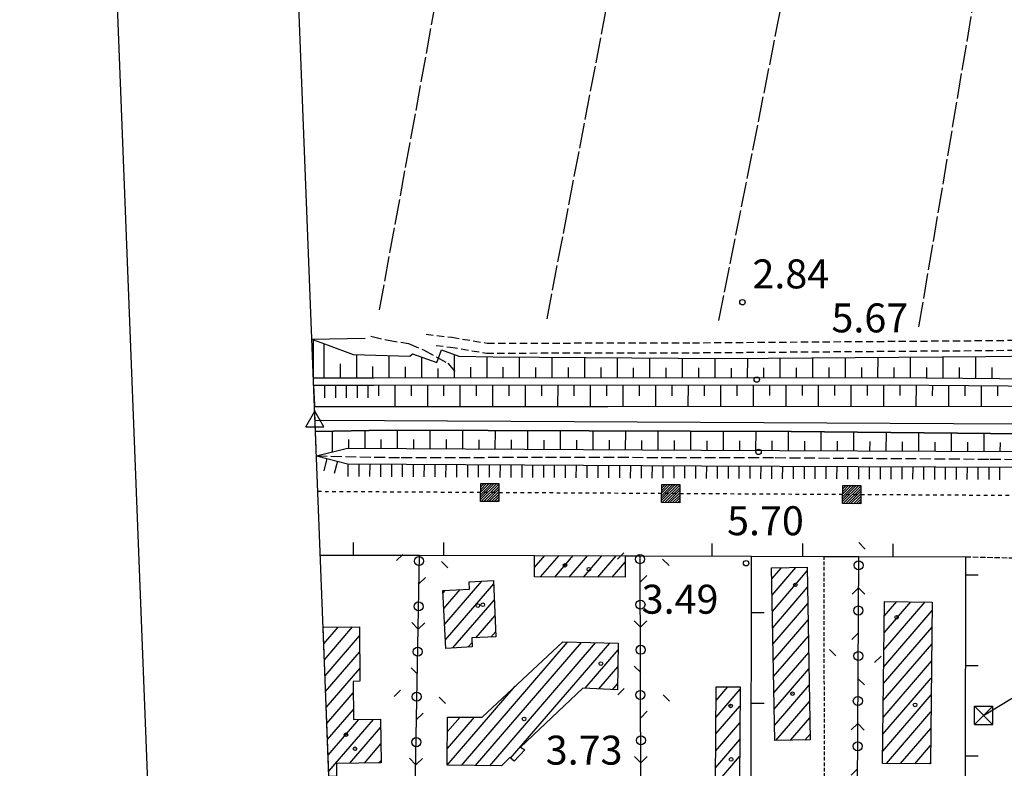
# Model space of a CAD drawing. Extents: x 1744237 to 1748551, y 5034734 to 5037867.
# Drawn here: x 1744268 to 1744540, y 5036755 to 5036962 of the extents above; entities that cross this region are included whole.
import ezdxf

# ---------------------------------------------------------------- set-up
doc = ezdxf.new("R2010")
doc.units = 0
for name, pattern in [('C', [10, 5, 5]), ('L17', [8, 7, -1]), ('L3', [1.5, 1, -0.5]), ('L4', [2, 1, -1]), ('L5', [2, 1.5, -0.5]), ('L7', [3, 2, -1]), ('L9', [4, 3, -1])]:
    doc.linetypes.add(name, pattern=pattern)
doc.layers.get('0').update_dxf_attribs({"linetype": 'C'})
for name, color, linetype in [('11A1', 1, 'C'), ('11D4', 1, 'C'), ('16A1', 1, 'C'), ('16B2', 6, 'C'), ('17A1', 1, 'C'), ('19A1', 1, 'C'), ('19C3', 2, 'C'), ('1A1', 4, 'C'), ('1AJ36', 1, 'C'), ('22A1', 1, 'C'), ('22H8', 1, 'C'), ('24E5', 2, 'C'), ('2J10', 2, 'L7'), ('2L12', 1, 'L3'), ('2Q17', 4, 'L9'), ('3A1', 1, 'C'), ('3B2', 1, 'C'), ('3C3', 1, 'C'), ('4A1', 3, 'C'), ('4AJ36', 1, 'C'), ('4E5', 2, 'L17'), ('5A1', 2, 'L5'), ('6A1', 1, 'C'), ('6B2', 1, 'C'), ('6H8', 2, 'C'), ('8B2', 2, 'C'), ('8C3', 1, 'C'), ('8E5', 2, 'L4'), ('A4A1', 1, 'C'), ('I15E5', 7, 'CONTINUOUS'), ('I1A1', 7, 'CONTINUOUS'), ('I4AJ36', 7, 'CONTINUOUS'), ('N4A1', 2, 'C')]:
    doc.layers.add(name, color=color, linetype=linetype)

# ---------------------------------------------------------------- blocks, each defined once
blk = doc.blocks.new('1AJ36')
at = {"layer": '1AJ36'}
for radius in [0.5, 0.01]:
    blk.add_circle((0, 0), radius, dxfattribs=at)
blk = doc.blocks.new('11D4')
at = {"layer": '11D4'}
for radius in [0.5, 0.01]:
    blk.add_circle((0, 0), radius, dxfattribs=at)
blk = doc.blocks.new('11A1')
at = {"layer": '11A1'}
blk.add_circle((0, 0), 0.75, dxfattribs=at)
blk = doc.blocks.new('8B2')
at = {"layer": '8B2'}
for points in [[(-2.48309, -2.49104), (2.51475, -2.49104), (2.51475, 2.55434), (-2.48309, -2.52218), (-2.48309, 2.5232), (2.48208, 2.5232)], [(-2.48309, 2.5232), (2.48208, -2.52218)]]:
    blk.add_lwpolyline(points, dxfattribs=at)
blk = doc.blocks.new('N4A1')
at = {"layer": 'N4A1'}
for p, q in [((2.4755, -1.75357), (-0.02926, 2.58115)), ((-2.5275, -1.75518), (2.4725, -1.75518))]:
    blk.add_line(p, q, dxfattribs=at)
at = {"layer": 'N4A1', "flags": 128}
blk.add_lwpolyline([(-2.52926, -1.74898), (-0.02926, 2.58115)], dxfattribs=at)
blk = doc.blocks.new('22H8')
at = {"layer": '22H8'}
blk.add_line((0, 0), (0, 3.5), dxfattribs=at)
blk = doc.blocks.new('19A1')
at = {"layer": '19A1'}
blk.add_line((0, 0), (0, 3.50512), dxfattribs=at)
blk = doc.blocks.new('19C3')
at = {"layer": '19C3'}
for points in [[(-6.32083, -0.02486), (-4.55306, 1.74291)], [(6.17917, -0.02486), (7.94694, -1.79262)]]:
    blk.add_lwpolyline(points, dxfattribs=at)
blk.add_circle((-0.07083, -0.02486), 1.25, dxfattribs=at)
blk = doc.blocks.new('*X113')
at = {"color": 0}
for p, q in [((1649.89426, 991.57785), (1654.34992, 996.03351)), ((1649.89426, 992.28495), (1653.64281, 996.03351)), ((1649.89426, 992.99206), (1652.93571, 996.03351)), ((1649.89426, 993.69917), (1652.2286, 996.03351)), ((1649.89426, 994.40627), (1651.5215, 996.03351)), ((1649.89426, 995.11338), (1650.81439, 996.03351)), ((1649.89426, 995.82049), (1650.10728, 996.03351)), ((1650.05703, 991.03351), (1654.89426, 995.87074)), ((1650.76414, 991.03351), (1654.89426, 995.16363)), ((1651.47124, 991.03351), (1654.89426, 994.45653)), ((1652.17835, 991.03351), (1654.89426, 993.74942)), ((1652.88546, 991.03351), (1654.89426, 993.04231)), ((1653.59256, 991.03351), (1654.89426, 992.33521)), ((1654.29967, 991.03351), (1654.89426, 991.6281))]:
    blk.add_line(p, q, dxfattribs=at)
blk = doc.blocks.new('24E5')
at = {"layer": '24E5'}
blk.add_lwpolyline([(-2.5038, -2.57363), (-2.5038, 2.42637), (2.4962, 2.42637), (2.4962, -2.57363)], close=True, dxfattribs=at)
blk.add_blockref('*X113', (-1652.39806, -993.60714), dxfattribs=at)

msp = doc.modelspace()

# ---------------------------------------------------------------- linework, layer by layer
at = {"layer": '16A1'}
msp.add_lwpolyline([(1744428.7335, 5034832.8163), (1744320.27888, 5037610.77523), (1747578.28182, 5037738.12967), (1747688.73563, 5034960.21546), (1744428.7335, 5034832.8163)], close=True, dxfattribs=at)
at = {"layer": '16B2'}
msp.add_lwpolyline([(1744380.71518, 5034780.89525), (1744268.36026, 5037658.79215), (1747626.30027, 5037790.05427), (1747740.65568, 5034912.19509), (1744380.71518, 5034780.89525)], close=True, dxfattribs=at)
at = {"layer": '17A1'}
for p, q in [((1744410.5826, 5036810.38067, -3333), (1744413.41633, 5036813.67253, -3333)), ((1744412.2619, 5036807.73323, -3333), (1744417.35541, 5036813.65021, -3333)), ((1744416.2195, 5036807.73135, -3333), (1744421.29556, 5036813.62697, -3333)), ((1744420.17619, 5036807.72841, -3333), (1744425.23464, 5036813.60465, -3333)), ((1744424.1338, 5036807.72653, -3333), (1744429.17472, 5036813.58241, -3333)), ((1744428.09041, 5036807.72458, -3333), (1744433.11379, 5036813.56009, -3333)), ((1744432.04702, 5036807.72262, -3333), (1744435.59871, 5036811.84744, -3333)), ((1744476.1431, 5036807.22252, -3333), (1744478.78952, 5036810.29678, -3333)), ((1744476.22513, 5036802.71959, -3333), (1744482.81356, 5036810.37208, -3333)), ((1744476.30824, 5036798.21573, -3333), (1744485.93325, 5036809.3979, -3333)), ((1744385.76767, 5036794.69171, -3333), (1744396.02113, 5036806.60284, -3333)), ((1744385.98996, 5036790.35171, -3333), (1744399.32075, 5036805.83769, -3333)), ((1744476.39027, 5036793.7128, -3333), (1744486.01259, 5036804.89076, -3333)), ((1744385.32302, 5036803.3727, -3333), (1744385.88674, 5036804.02864, -3333)), ((1744385.54531, 5036799.0327, -3333), (1744390.03535, 5036804.24865, -3333)), ((1744388.02819, 5036788.12125, -3333), (1744399.50713, 5036801.45489, -3333)), ((1744476.4723, 5036789.20987, -3333), (1744486.09185, 5036800.38461, -3333)), ((1744507.11514, 5036787.6003, -3333), (1744518.50267, 5036800.82884, -3333)), ((1744507.17145, 5036792.26502, -3333), (1744514.58381, 5036800.87574, -3333)), ((1744507.22783, 5036796.92874, -3333), (1744510.66595, 5036800.92271, -3333)), ((1744394.41721, 5036790.94387, -3333), (1744399.69443, 5036797.07316, -3333)), ((1744507.05884, 5036782.93558, -3333), (1744520.42465, 5036798.46331, -3333)), ((1744352.19319, 5036793.662, -3333), (1744352.3639, 5036793.86031, -3333)), ((1744352.36473, 5036789.26305, -3333), (1744356.35657, 5036793.89916, -3333)), ((1744352.53726, 5036784.86417, -3333), (1744360.34916, 5036793.93901, -3333)), ((1744476.5544, 5036784.70594, -3333), (1744486.17211, 5036795.87853, -3333)), ((1744507.00253, 5036778.27086, -3333), (1744520.37203, 5036793.80287, -3333)), ((1744352.70887, 5036780.46423, -3333), (1744362.22784, 5036791.52211, -3333)), ((1744398.52892, 5036791.121, -3333), (1744399.88073, 5036792.69136, -3333)), ((1744476.63743, 5036780.20308, -3333), (1744486.25145, 5036791.37138, -3333)), ((1744390.38183, 5036755.67175, -3333), (1744419.72861, 5036789.76297, -3333)), ((1744392.17596, 5036788.33919, -3333), (1744393.32377, 5036789.67365, -3333)), ((1744394.31268, 5036755.63878, -3333), (1744423.60317, 5036789.66462, -3333)), ((1744398.24353, 5036755.60582, -3333), (1744427.47766, 5036789.56727, -3333)), ((1744403.97918, 5036757.67052, -3333), (1744431.35222, 5036789.46892, -3333)), ((1744506.94615, 5036773.60714, -3333), (1744520.31849, 5036789.14137, -3333)), ((1744352.88141, 5036776.06535, -3333), (1744362.28034, 5036786.98488, -3333)), ((1744424.60329, 5036777.02959, -3333), (1744433.71157, 5036787.61148, -3333)), ((1744476.71946, 5036775.70014, -3333), (1744486.33071, 5036786.86523, -3333)), ((1744428.39842, 5036776.84005, -3333), (1744433.62389, 5036782.91032, -3333)), ((1744506.88885, 5036768.94234, -3333), (1744520.26588, 5036784.48094, -3333)), ((1744353.05294, 5036771.6664, -3333), (1744362.33384, 5036782.44773, -3333)), ((1744476.80157, 5036771.19621, -3333), (1744486.41005, 5036782.35809, -3333)), ((1744386.48982, 5036755.74874, -3333), (1744405.27216, 5036777.56759, -3333)), ((1744432.19363, 5036776.64952, -3333), (1744433.53622, 5036778.20916, -3333)), ((1744460.78001, 5036773.63853, -3333), (1744463.99767, 5036777.37531, -3333)), ((1744476.88459, 5036766.69335, -3333), (1744486.49031, 5036777.85201, -3333)), ((1744506.83254, 5036764.27763, -3333), (1744520.21227, 5036779.82043, -3333)), ((1744353.22547, 5036767.26752, -3333), (1744360.49573, 5036775.71314, -3333)), ((1744460.74861, 5036769.00276, -3333), (1744467.3868, 5036776.71413, -3333)), ((1744506.77616, 5036759.6139, -3333), (1744520.15965, 5036775.16, -3333)), ((1744460.71722, 5036764.36698, -3333), (1744467.35541, 5036772.07835, -3333)), ((1744477.27397, 5036762.54637, -3333), (1744486.56965, 5036773.34487, -3333)), ((1744353.39701, 5036762.86857, -3333), (1744360.539, 5036771.1652, -3333)), ((1744386.51291, 5036760.37486, -3333), (1744393.97232, 5036769.04023, -3333)), ((1744386.53699, 5036765.00106, -3333), (1744390.0138, 5036769.04104, -3333)), ((1744507.81607, 5036756.22262, -3333), (1744520.10604, 5036770.49949, -3333)), ((1744353.56954, 5036758.46969, -3333), (1744362.07903, 5036768.3549, -3333)), ((1744353.74115, 5036754.06974, -3333), (1744366.07355, 5036768.3959, -3333)), ((1744460.68575, 5036759.7322, -3333), (1744467.32401, 5036767.44258, -3333)), ((1744481.29333, 5036762.61731, -3333), (1744486.64891, 5036768.83872, -3333)), ((1744359.59214, 5036756.26843, -3333), (1744368.07856, 5036766.12684, -3333)), ((1744485.31369, 5036762.68832, -3333), (1744486.72817, 5036764.33257, -3333)), ((1744511.73492, 5036756.17572, -3333), (1744520.05342, 5036765.83906, -3333)), ((1744363.59311, 5036756.31693, -3333), (1744368.13483, 5036761.5929, -3333)), ((1744460.65436, 5036755.09643, -3333), (1744467.29155, 5036762.80772, -3333)), ((1744515.6547, 5036756.12989, -3333), (1744519.99988, 5036761.17755, -3333)), ((1744461.31594, 5036751.26566, -3333), (1744467.26115, 5036758.17202, -3333)), ((1744367.59401, 5036756.36643, -3333), (1744368.1901, 5036757.05889, -3333)), ((1744519.57356, 5036756.08299, -3333), (1744519.94727, 5036756.51712, -3333))]:
    msp.add_line(p, q, dxfattribs=at)
at = {"layer": '1A1'}
for points in [[(1744410.57896, 5036813.68799, 6.841), (1744435.59902, 5036813.54638, 6.841), (1744435.59647, 5036807.72031, 6.841), (1744410.58497, 5036807.73418, 6.841), (1744410.57896, 5036813.68799, 6.841)], [(1744485.91527, 5036810.42955, 12.085), (1744486.75695, 5036762.71402, 12.085), (1744476.96046, 5036762.54098, 12.085), (1744476.08739, 5036810.24713, 12.085), (1744485.91527, 5036810.42955, 12.085)], [(1744399.2819, 5036806.75946, 15.581), (1744399.94549, 5036791.18181, 15.581), (1744393.2676, 5036790.89399, 15.581), (1744393.38366, 5036788.40343, 15.581), (1744386.10919, 5036788.01985, 15.581), (1744385.29036, 5036803.99708, 15.581), (1744392.65759, 5036804.3876, 15.581), (1744392.56743, 5036806.43782, 15.581), (1744399.2819, 5036806.75946, 15.581)], [(1744520.45209, 5036800.80514, 15.353), (1744519.94189, 5036756.07945, 15.353), (1744506.736, 5036756.23511, 15.353), (1744507.27704, 5036800.96411, 15.353), (1744520.45209, 5036800.80514, 15.353)], [(1744386.48911, 5036755.70456, 14.061), (1744386.55676, 5036769.04124, 14.061), (1744396.08441, 5036769.04073, 14.061), (1744418.44548, 5036789.79538, 14.061), (1744433.74568, 5036789.40823, 14.061), (1744433.50638, 5036776.58322, 14.061), (1744423.97407, 5036777.06176, 14.061), (1744406.70187, 5036760.7575, 14.061), (1744407.91984, 5036759.98709, 14.061), (1744404.95749, 5036756.84608, 14.061), (1744403.78653, 5036757.83262, 14.061), (1744401.42475, 5036755.57897, 14.061), (1744386.48911, 5036755.70456, 14.061)], [(1744467.3903, 5036777.35124, 7.981), (1744467.21327, 5036751.22231, 7.981), (1744460.62852, 5036751.27142, 7.981), (1744460.80563, 5036777.39934, 7.981), (1744467.3903, 5036777.35124, 7.981)]]:
    msp.add_polyline3d(points, close=True, dxfattribs=at)
msp.add_polyline3d([(1744352.18555, 5036793.858, 15.54), (1744362.19918, 5036793.95703, 15.54), (1744362.37554, 5036778.92663, 15.54), (1744360.46491, 5036778.90108, 15.54), (1744360.56583, 5036768.33901, 15.54), (1744368.05067, 5036768.4174, 15.54), (1744368.19923, 5036756.37358, 15.54), (1744355.86171, 5036756.22312, 15.54), (1744355.88254, 5036752.59215, 15.54), (1744353.7936, 5036752.57733, 15.54), (1744353.79958, 5036752.57778, 15.54)], dxfattribs=at)
at = {"layer": '22A1'}
for p, q in [((1744352.46023, 5036862.732, 4.826), (1744352.45073, 5036872.17866, 3.117)), ((1744361.46146, 5036862.74328, 4.816), (1744361.4587, 5036869.21683, 3.155)), ((1744370.46292, 5036862.75157, 4.82), (1744370.46164, 5036868.91032, 3.504)), ((1744379.46368, 5036862.7558, 4.841), (1744379.4648, 5036868.45339, 4.013)), ((1744388.46445, 5036862.76003, 4.862), (1744388.46696, 5036869.18984, 3.464)), ((1744397.46613, 5036862.76533, 4.883), (1744397.46763, 5036868.60536, 3.345)), ((1744406.4669, 5036862.76955, 4.903), (1744406.47044, 5036868.5285, 3.339)), ((1744415.46766, 5036862.77378, 4.924), (1744415.47329, 5036868.46469, 3.332)), ((1744424.46835, 5036862.779, 4.945), (1744424.47621, 5036868.39988, 3.326)), ((1744433.47012, 5036862.7833, 4.966), (1744433.47706, 5036868.33591, 3.319)), ((1744442.47081, 5036862.78853, 4.987), (1744442.47999, 5036868.2711, 3.312)), ((1744451.47158, 5036862.79275, 5.008), (1744451.48284, 5036868.20728, 3.305)), ((1744460.47335, 5036862.79705, 5.029), (1744460.48576, 5036868.14247, 3.298)), ((1744469.47404, 5036862.80228, 5.049), (1744469.48651, 5036868.17378, 3.26)), ((1744478.47482, 5036862.8065, 5.07), (1744478.49049, 5036868.24243, 3.209)), ((1744487.47659, 5036862.81081, 5.091), (1744487.49347, 5036868.31101, 3.158)), ((1744496.47729, 5036862.81603, 5.112), (1744496.49553, 5036868.37851, 3.107)), ((1744505.47906, 5036862.82033, 5.133), (1744505.49951, 5036868.44716, 3.057)), ((1744514.4798, 5036862.7714, 5.131), (1744514.50349, 5036868.51582, 3.006)), ((1744523.48063, 5036862.69439, 5.118), (1744523.50747, 5036868.58447, 2.955)), ((1744532.48147, 5036862.61739, 5.105), (1744532.50846, 5036868.6529, 2.905)), ((1744356.96085, 5036862.73764, 4.821), (1744356.95844, 5036866.63174, 3.969)), ((1744365.96208, 5036862.74892, 4.81), (1744365.96065, 5036865.90596, 4.07)), ((1744374.96284, 5036862.75315, 4.83), (1744374.963, 5036865.75486, 4.254)), ((1744383.96453, 5036862.75845, 4.851), (1744383.96489, 5036865.355, 4.529)), ((1744392.96529, 5036862.76268, 4.872), (1744392.96603, 5036865.71629, 4.109)), ((1744401.96605, 5036862.7669, 4.893), (1744401.96798, 5036865.66444, 4.118)), ((1744410.96674, 5036862.77213, 4.914), (1744410.97036, 5036865.63369, 4.125)), ((1744419.96851, 5036862.77643, 4.935), (1744419.97059, 5036865.60478, 4.132)), ((1744428.96927, 5036862.78065, 4.956), (1744428.9729, 5036865.57502, 4.139)), ((1744437.96997, 5036862.78588, 4.976), (1744437.97528, 5036865.54427, 4.146)), ((1744446.97173, 5036862.79018, 4.997), (1744446.97552, 5036865.51536, 4.153)), ((1744455.97243, 5036862.7954, 5.018), (1744455.9779, 5036865.4846, 4.16)), ((1744464.9732, 5036862.79963, 5.039), (1744464.98009, 5036865.46988, 4.162)), ((1744473.97497, 5036862.80393, 5.06), (1744473.98246, 5036865.50632, 4.147)), ((1744482.97566, 5036862.80915, 5.081), (1744482.98384, 5036865.54269, 4.132)), ((1744491.97743, 5036862.81345, 5.102), (1744491.98622, 5036865.57913, 4.117)), ((1744500.97821, 5036862.81768, 5.122), (1744500.98859, 5036865.61556, 4.102)), ((1744509.97988, 5036862.80994, 5.138), (1744509.99142, 5036865.64602, 4.085)), ((1744518.98071, 5036862.73293, 5.125), (1744518.99187, 5036865.6412, 4.053)), ((1744527.98155, 5036862.65593, 5.111), (1744527.99424, 5036865.63752, 4.021)), ((1744536.98238, 5036862.57892, 5.098), (1744536.99738, 5036865.63691, 3.994)), ((1744349.57332, 5036860.72791, 4.83), (1744349.57332, 5036860.72791, 4.83)), ((1744367.57652, 5036857.80399, 4.189), (1744367.57541, 5036860.75546, 4.813)), ((1744372.07776, 5036854.85111, 3.574), (1744372.07633, 5036860.75711, 4.824)), ((1744376.57658, 5036857.80415, 4.208), (1744376.57717, 5036860.75976, 4.834)), ((1744381.07628, 5036854.84514, 3.592), (1744381.07709, 5036860.76134, 4.845)), ((1744385.57771, 5036857.80339, 4.228), (1744385.57793, 5036860.76399, 4.855)), ((1744390.07579, 5036854.83924, 3.609), (1744390.07785, 5036860.76557, 4.865)), ((1744394.57785, 5036857.80256, 4.247), (1744394.5787, 5036860.76821, 4.876)), ((1744399.0763, 5036854.83342, 3.627), (1744399.07954, 5036860.77086, 4.886)), ((1744403.57699, 5036857.80165, 4.266), (1744403.57946, 5036860.77244, 4.897)), ((1744408.07575, 5036854.82852, 3.645), (1744408.0803, 5036860.77509, 4.907)), ((1744412.57813, 5036857.80089, 4.286), (1744412.58122, 5036860.77674, 4.918)), ((1744417.07626, 5036854.8227, 3.663), (1744417.08107, 5036860.77932, 4.928)), ((1744421.57827, 5036857.80005, 4.305), (1744421.58199, 5036860.78097, 4.938)), ((1744426.07478, 5036854.81673, 3.681), (1744426.08283, 5036860.78362, 4.949)), ((1744430.57941, 5036857.79929, 4.324), (1744430.58276, 5036860.78519, 4.959)), ((1744435.07278, 5036854.81774, 3.691), (1744435.0836, 5036860.78784, 4.97)), ((1744439.57896, 5036857.80644, 4.336), (1744439.58345, 5036860.79042, 4.98)), ((1744444.07417, 5036854.82702, 3.693), (1744444.08437, 5036860.79207, 4.991)), ((1744448.57951, 5036857.81365, 4.347), (1744448.58522, 5036860.79472, 5.001)), ((1744453.0725, 5036854.83708, 3.694), (1744453.08514, 5036860.7963, 5.011)), ((1744457.58013, 5036857.81987, 4.359), (1744457.58598, 5036860.79894, 5.022)), ((1744462.07397, 5036854.84537, 3.696), (1744462.08691, 5036860.8006, 5.032)), ((1744466.58067, 5036857.82709, 4.37), (1744466.58676, 5036860.80317, 5.043)), ((1744471.0723, 5036854.85543, 3.698), (1744471.08768, 5036860.80482, 5.053)), ((1744475.5803, 5036857.83324, 4.381), (1744475.58852, 5036860.80747, 5.064)), ((1744480.07269, 5036854.86464, 3.7), (1744480.08837, 5036860.81005, 5.074)), ((1744484.57985, 5036857.84038, 4.393), (1744484.5893, 5036860.8117, 5.084)), ((1744489.0711, 5036854.87371, 3.702), (1744489.09014, 5036860.81435, 5.095)), ((1744493.5814, 5036857.84767, 4.404), (1744493.59107, 5036860.816, 5.105)), ((1744498.0725, 5036854.88299, 3.703), (1744498.09092, 5036860.81857, 5.116)), ((1744502.58102, 5036857.85382, 4.415), (1744502.59184, 5036860.82022, 5.126)), ((1744507.06991, 5036854.89198, 3.705), (1744507.09269, 5036860.82287, 5.137)), ((1744511.58162, 5036857.847, 4.421), (1744511.59264, 5036860.79737, 5.136)), ((1744516.06832, 5036854.90104, 3.707), (1744516.09355, 5036860.75891, 5.129)), ((1744520.58124, 5036857.81303, 4.415), (1744520.59347, 5036860.72037, 5.122)), ((1744525.06872, 5036854.91026, 3.709), (1744525.09431, 5036860.6829, 5.116)), ((1744529.58179, 5036857.78013, 4.409), (1744529.59423, 5036860.64436, 5.109)), ((1744534.06705, 5036854.92032, 3.71), (1744534.09515, 5036860.60589, 5.102)), ((1744538.58141, 5036857.74616, 4.404), (1744538.59507, 5036860.56735, 5.096)), ((1744354.77951, 5036842.27469, 6.48), (1744354.74245, 5036848.05367, 3.855)), ((1744363.75943, 5036843.26823, 6.487), (1744363.76782, 5036848.19814, 3.864)), ((1744372.76023, 5036843.2183, 6.501), (1744372.7772, 5036848.28825, 3.873)), ((1744381.76196, 5036843.16944, 6.515), (1744381.78327, 5036848.26179, 3.883)), ((1744390.76268, 5036843.12051, 6.529), (1744390.78427, 5036848.23594, 3.892)), ((1744399.76341, 5036843.07158, 6.543), (1744399.78735, 5036848.20925, 3.902)), ((1744408.76421, 5036843.02165, 6.556), (1744408.78943, 5036848.18248, 3.912)), ((1744417.76494, 5036842.97272, 6.57), (1744417.79044, 5036848.15664, 3.921)), ((1744426.76567, 5036842.92378, 6.584), (1744426.79252, 5036848.12987, 3.931)), ((1744435.7664, 5036842.87485, 6.598), (1744435.79353, 5036848.10403, 3.941)), ((1744444.76821, 5036842.825, 6.612), (1744444.79561, 5036848.07726, 3.951)), ((1744453.76894, 5036842.77606, 6.625), (1744453.79662, 5036848.05142, 3.96)), ((1744462.76915, 5036842.73411, 6.618), (1744462.79771, 5036848.02458, 3.97)), ((1744471.77006, 5036842.69623, 6.6), (1744471.79972, 5036847.99881, 3.98)), ((1744480.77105, 5036842.65734, 6.582), (1744480.80081, 5036847.97196, 3.989)), ((1744489.77196, 5036842.61945, 6.564), (1744489.80331, 5036847.88606, 4.017)), ((1744359.25957, 5036843.29273, 6.48), (1744359.26339, 5036845.70902, 5.17)), ((1744368.26029, 5036843.2438, 6.494), (1744368.26892, 5036845.75673, 5.181)), ((1744377.26109, 5036843.19387, 6.508), (1744377.26963, 5036845.73487, 5.193)), ((1744386.26182, 5036843.14494, 6.522), (1744386.27253, 5036845.69713, 5.205)), ((1744395.26255, 5036843.09601, 6.536), (1744395.27443, 5036845.65932, 5.217)), ((1744404.26327, 5036843.04708, 6.549), (1744404.27533, 5036845.62143, 5.228)), ((1744413.26508, 5036842.99722, 6.563), (1744413.27724, 5036845.58362, 5.24)), ((1744422.26581, 5036842.94829, 6.577), (1744422.27814, 5036845.54574, 5.252)), ((1744431.26654, 5036842.89936, 6.591), (1744431.28005, 5036845.50792, 5.263)), ((1744440.26734, 5036842.84943, 6.605), (1744440.28096, 5036845.47004, 5.275)), ((1744449.26807, 5036842.80049, 6.619), (1744449.28186, 5036845.43215, 5.287)), ((1744458.26866, 5036842.75356, 6.627), (1744458.2827, 5036845.39526, 5.296)), ((1744467.26964, 5036842.71467, 6.609), (1744467.28516, 5036845.36351, 5.292)), ((1744476.27056, 5036842.67678, 6.591), (1744476.2857, 5036845.3306, 5.288)), ((1744485.27155, 5036842.6379, 6.573), (1744485.28721, 5036845.28474, 5.288)), ((1744494.27246, 5036842.60001, 6.556), (1744494.28814, 5036845.21977, 5.294)), ((1744498.77295, 5036842.58057, 6.547), (1744498.80327, 5036847.79394, 4.046)), ((1744503.27337, 5036842.56212, 6.538), (1744503.29007, 5036845.15488, 5.299)), ((1744507.77387, 5036842.54268, 6.529), (1744507.80622, 5036847.70205, 4.076)), ((1744516.77486, 5036842.5038, 6.511), (1744516.80717, 5036847.61001, 4.105)), ((1744525.77678, 5036842.46598, 6.493), (1744525.81005, 5036847.51911, 4.135)), ((1744534.77777, 5036842.4271, 6.475), (1744534.81001, 5036847.427, 4.164)), ((1744350.25762, 5036843.19716, 6.48), (1744350.25762, 5036843.19716, 6.48)), ((1744512.27436, 5036842.52324, 6.52), (1744512.29101, 5036845.08992, 5.305)), ((1744521.27628, 5036842.48543, 6.502), (1744521.29294, 5036845.02503, 5.311)), ((1744530.27727, 5036842.44654, 6.484), (1744530.29288, 5036844.95999, 5.317)), ((1744539.27819, 5036842.40865, 6.466), (1744539.29589, 5036844.89418, 5.322))]:
    msp.add_line(p, q, dxfattribs=at)
at = {"layer": '2J10'}
for points in [[(1744380.64699, 5036874.7859, 3.649), (1744387.76064, 5036873.95397, 3.649), (1744397.54214, 5036872.34274, 3.649), (1744454.19085, 5036872.4425, 3.345), (1744535.22412, 5036873.05417, 2.889), (1744620.11037, 5036874.09842, 2.889), (1744684.09464, 5036872.3057, 2.737), (1744771.30765, 5036870.84418, 2.281), (1744780.87225, 5036870.56462, 2.281), (1744853.39345, 5036870.58177, 2.433), (1744938.74165, 5036869.97262, 2.281), (1744983.4192, 5036870.2702, 2.281), (1745042.23245, 5036871.18971, 2.433), (1745049.68901, 5036870.49374, 2.433), (1745056.62838, 5036869.16336, 2.433), (1745090.77617, 5036860.55985, 2.433), (1745095.88129, 5036859.24172, 2.433), (1745134.90602, 5036852.6798, 2.433), (1745246.95247, 5036835.78621, 2.281), (1745357.82571, 5036818.54305, 2.205), (1745418.90555, 5036808.64406, 2.433), (1745420.93028, 5036808.71324, 2.433), (1745421.86009, 5036809.06059, 2.433)], [(1744383.40716, 5036871.71283, 3.649), (1744387.37581, 5036871.24142, 3.649), (1744397.31602, 5036869.59993, 3.649), (1744454.2006, 5036869.69727, 3.345), (1744535.25688, 5036870.30966, 2.889), (1744620.08898, 5036871.35386, 2.889), (1744684.04095, 5036869.56375, 2.737), (1744771.23871, 5036868.10509, 2.281), (1744780.83383, 5036867.81979, 2.281), (1744853.38664, 5036867.84331, 2.433), (1744938.7432, 5036867.22978, 2.281), (1744983.44498, 5036867.52515, 2.281), (1745042.13167, 5036868.44723, 2.433), (1745049.29649, 5036867.77658, 2.433), (1745056.03758, 5036866.48252, 2.433), (1745090.09758, 5036857.89951, 2.433), (1745095.31373, 5036856.5586, 2.433), (1745134.47371, 5036849.9717, 2.433), (1745246.53542, 5036833.07523, 2.281), (1745357.40138, 5036815.83553, 2.205), (1745418.72698, 5036805.89574, 2.433), (1745421.46313, 5036805.98705, 2.433), (1745422.81974, 5036806.48767, 2.433)]]:
    msp.add_polyline3d(points, dxfattribs=at)
at = {"layer": '2L12'}
msp.add_polyline3d([(1744476.48399, 5036733.71089, 5.18), (1744476.89135, 5036744.18162, 4.55), (1744477.41435, 5036746.83029, 4.52), (1744478.48036, 5036749.33906, 4.52), (1744481.00545, 5036751.19273, 4.52), (1744483.46088, 5036751.88584, 4.52), (1744486.95196, 5036752.57016, 4.52), (1744490.68539, 5036752.50839, 4.52), (1744490.61945, 5036813.42604, 5.643)], dxfattribs=at)
at = {"layer": '2Q17'}
for points in [[(1744365.37316, 5036874.29746, 2.661), (1744369.66839, 5036873.22767, 3.117), (1744375.78556, 5036872.21592, 4.105), (1744379.94609, 5036870.53331, 4.409), (1744386.61077, 5036866.8005, 5.397), (1744388.82836, 5036864.2906, 5.473)], [(1744350.3299, 5036841.18472, 6.48), (1744373.78462, 5036840.71845, 5.397), (1744413.62426, 5036840.84978, 5.473), (1744477.05999, 5036840.71697, 5.625), (1744536.39693, 5036840.28864, 5.777), (1744589.9585, 5036839.66807, 5.929), (1744637.9036, 5036838.70165, 5.853), (1744682.3147, 5036838.68445, 5.853), (1744697.24371, 5036838.12512, 5.777), (1744742.74405, 5036837.38303, 5.853), (1744822.60697, 5036837.19304, 5.777), (1744896.56346, 5036836.35068, 5.473), (1744979.05022, 5036835.03306, 5.397), (1745010.69871, 5036834.58285, 5.397), (1745033.06099, 5036834.57843, 5.321), (1745040.55209, 5036833.31338, 5.321), (1745050.47816, 5036832.27758, 5.321), (1745062.08763, 5036830.84616, 5.321), (1745095.14466, 5036824.66432, 5.321), (1745098.72778, 5036823.38079, 5.04)]]:
    msp.add_polyline3d(points, dxfattribs=at)
at = {"layer": '3A1'}
for points in [[(1744351.40899, 5036813.77579, 5.07), (1744378.77236, 5036813.73422, 4.94), (1744410.57896, 5036813.68799, 4.422)], [(1744435.59902, 5036813.54638, 4.032), (1744439.80007, 5036813.53463, 3.974), (1744470.58103, 5036813.47086, 3.728), (1744490.61945, 5036813.42604, 5.643), (1744500.14859, 5036813.40559, 5.483), (1744529.66792, 5036813.34173, 4.96), (1744529.61094, 5036751.46611, 3.864), (1744529.59501, 5036732.28833, 3.726), (1744529.59529, 5036729.56245, 3.706), (1744529.55277, 5036683.30319, 5.008)], [(1744470.36589, 5036722.90735, 4.44), (1744470.41953, 5036743.87411, 4.294), (1744470.58103, 5036813.47086, 3.728)]]:
    msp.add_polyline3d(points, dxfattribs=at)
at = {"layer": '3B2'}
msp.add_line((1744349.0809, 5036873.3999, 3.244), (1744363.81314, 5036873.68736, 2.74), dxfattribs=at)
at = {"layer": '3C3'}
for p, q in [((1744377.63079, 5036747.17125, 5.271), (1744378.77236, 5036813.73422, 4.94)), ((1744439.9923, 5036747.68314, 4.814), (1744439.80007, 5036813.53463, 3.974))]:
    msp.add_line(p, q, dxfattribs=at)
msp.add_polyline3d([(1744491.76099, 5036676.10516, 5.77), (1744499.49017, 5036684.75761, 5.221), (1744500.14859, 5036813.40559, 5.483)], dxfattribs=at)
at = {"layer": '4A1'}
for points in [[(1744349.8002, 5036854.86484, 3.53), (1744430.88297, 5036854.81328, 3.69), (1744582.09168, 5036854.96878, 3.72), (1744732.2824, 5036851.11873, 4.95), (1744864.38621, 5036848.59169, 5.34), (1744997.91268, 5036849.65414, 4.71), (1745040.19463, 5036847.51999, 4.86), (1745070.79011, 5036843.77067, 4.5), (1745130.90449, 5036832.32225, 4.56), (1745243.90488, 5036812.40899, 4.95), (1745386.39098, 5036791.02315, 5.04), (1745401.90778, 5036788.05061, 4.53), (1745406.69598, 5036785.11012, 4.5), (1745410.07676, 5036780.96717, 4.5), (1745412.78264, 5036773.69881, 4.5), (1745414.3493, 5036761.56133, 4.5), (1745412.79243, 5036740.04264, 4.5), (1745409.39481, 5036699.15133, 5.31), (1745401.99234, 5036606.61918, 5.31)], [(1744350.06557, 5036847.97768, 3.85), (1744369.88021, 5036848.29624, 3.87), (1744481.54009, 5036847.97009, 3.99), (1744619.23199, 5036846.56607, 4.44), (1744742.09498, 5036844.80115, 4.95), (1744880.32989, 5036842.52504, 5.01), (1744942.24372, 5036841.79998, 4.95), (1744982.7986, 5036843.0589, 4.98), (1745005.30282, 5036842.2026, 4.98), (1745037.08162, 5036840.11735, 4.98), (1745051.1958, 5036839.13602, 4.98), (1745102.39709, 5036830.35869, 4.874), (1745195.59424, 5036814.38313, 4.68), (1745336.28552, 5036791.63652, 4.5), (1745387.73692, 5036783.82158, 4.17), (1745398.20822, 5036781.67819, 4.32), (1745402.24492, 5036778.4067, 4.41), (1745404.92806, 5036774.48638, 4.68), (1745406.54384, 5036769.95268, 4.68), (1745407.07927, 5036764.46966, 4.98), (1745404.84378, 5036729.8312, 4.74), (1745400.39127, 5036663.64566, 4.32), (1745394.71664, 5036604.5747, 4.44)]]:
    msp.add_polyline3d(points, dxfattribs=at)
at = {"layer": '4AJ36'}
for points in [[(1744349.7992, 5036854.86477, 3.53), (1744430.88297, 5036854.81328, 3.69), (1744582.09168, 5036854.96878, 3.72), (1744732.2824, 5036851.11873, 4.95), (1744864.38621, 5036848.59169, 5.34), (1744997.91268, 5036849.65414, 4.71), (1745040.19463, 5036847.51999, 4.86), (1745070.79011, 5036843.77067, 4.5), (1745130.90449, 5036832.32225, 4.56), (1745243.90488, 5036812.40899, 4.95), (1745386.39098, 5036791.02315, 5.04), (1745401.90778, 5036788.05061, 4.53), (1745406.69598, 5036785.11012, 4.5), (1745410.07676, 5036780.96717, 4.5), (1745412.78264, 5036773.69881, 4.5), (1745414.3493, 5036761.56133, 4.5), (1745412.79243, 5036740.04264, 4.5)], [(1745404.84378, 5036729.8312, 4.74), (1745407.07927, 5036764.46966, 4.98), (1745406.54384, 5036769.95268, 4.68), (1745404.92806, 5036774.48638, 4.68), (1745402.24492, 5036778.4067, 4.41), (1745398.20822, 5036781.67819, 4.32), (1745387.73692, 5036783.82158, 4.17), (1745336.28552, 5036791.63652, 4.5), (1745195.59424, 5036814.38313, 4.68), (1745102.39709, 5036830.35869, 4.874), (1745051.1958, 5036839.13602, 4.98), (1745037.08162, 5036840.11735, 4.98), (1745005.30282, 5036842.2026, 4.98), (1744982.7986, 5036843.0589, 4.98), (1744942.24372, 5036841.79998, 4.95), (1744880.32989, 5036842.52504, 5.01), (1744742.09498, 5036844.80115, 4.95), (1744619.23199, 5036846.56607, 4.44), (1744481.54009, 5036847.97009, 3.99), (1744369.88021, 5036848.29624, 3.87), (1744350.06756, 5036847.97783, 3.85)]]:
    msp.add_polyline3d(points, dxfattribs=at)
at = {"layer": '4E5'}
for p, q in [((1744516.80505, 5036876.80448, 2.44), (1744537.74961, 5037001.24715, 2.38)), ((1744461.54208, 5036878.59855, 2.56), (1744483.98557, 5036991.70206, 2.5)), ((1744414.05524, 5036879.09775, 2.59), (1744433.85065, 5036982.44445, 2.41)), ((1744367.77678, 5036881.55674, 2.77), (1744384.54363, 5036973.22068, 2.5))]:
    msp.add_line(p, q, dxfattribs=at)
at = {"layer": '5A1'}
msp.add_polyline3d([(1744529.66792, 5036813.34173, 4.31), (1744554.91709, 5036812.67167, 3.41), (1744544.17692, 5036731.66291, 3.44), (1744529.59501, 5036732.28833, 4.31)], dxfattribs=at)
at = {"layer": '6A1'}
for points in [[(1744349.49495, 5036862.72786, 4.83), (1744366.16665, 5036862.74918, 4.81), (1744508.57389, 5036862.82213, 5.14), (1744650.95255, 5036861.60417, 4.93), (1744765.44249, 5036860.7485, 4.81), (1744891.80684, 5036859.52024, 4.81), (1745015.95705, 5036858.98786, 4.75), (1745034.38392, 5036859.01005, 4.75), (1745038.52205, 5036858.57939, 4.75), (1745051.01512, 5036857.05359, 4.75), (1745144.779, 5036840.09749, 6.07), (1745215.74799, 5036828.08586, 6.28), (1745349.24492, 5036805.25152, 6.43), (1745404.53307, 5036794.74686, 6.88)], [(1744366.15943, 5036860.75386, 4.81), (1744508.56689, 5036860.82381, 5.14), (1744650.94525, 5036859.60984, 4.93), (1744765.4342, 5036858.7541, 4.81), (1744891.79984, 5036857.52191, 4.81), (1745015.95064, 5036856.98155, 4.75), (1745034.28227, 5036857.01668, 4.75), (1745038.29522, 5036856.58368, 4.75), (1745050.72466, 5036855.07719, 4.75), (1745144.42421, 5036838.13633, 6.07), (1745215.42509, 5036826.11405, 6.28), (1745348.89073, 5036803.28238, 6.43), (1745403.8051, 5036792.85407, 6.88), (1745409.91218, 5036789.04139, 6.88), (1745413.91201, 5036785.41812, 6.88), (1745417.33813, 5036779.83737, 6.88), (1745418.50298, 5036773.07256, 6.88), (1745418.05105, 5036763.2914, 6.88), (1745416.83865, 5036739.27212, 8.14), (1745406.36415, 5036612.69285, 7.6)], [(1744350.3299, 5036841.18472, 6.48), (1744358.94055, 5036843.29395, 6.48), (1744456.76387, 5036842.75936, 6.63), (1744607.87489, 5036842.11624, 6.33), (1744743.90542, 5036839.86383, 6.33), (1744882.95054, 5036837.96523, 6.54), (1744989.24066, 5036837.38181, 6.96), (1745026.74469, 5036836.69657, 6.96), (1745038.64398, 5036836.83432, 6.96), (1745049.41703, 5036835.68435, 6.96), (1745073.8752, 5036830.49316, 7.29), (1745101.0574, 5036825.75642, 7.29), (1745187.62195, 5036810.6568, 7.29), (1745314.7255, 5036790.44731, 7.35), (1745374.10572, 5036780.43624, 7.83), (1745390.59813, 5036776.98405, 7.83), (1745394.88746, 5036775.79244, 7.83), (1745397.7571, 5036773.14674, 7.83), (1745400.12565, 5036769.0344, 7.83), (1745401.18937, 5036762.76348, 7.83), (1745398.03808, 5036713.13413, 7.44)]]:
    msp.add_polyline3d(points, dxfattribs=at)
at = {"layer": '6B2'}
for points in [[(1744349.49495, 5036862.72786, 4.83), (1744349.55141, 5036873.29067, 3.117), (1744353.55968, 5036871.75312, 3.117), (1744360.48538, 5036869.25035, 3.117), (1744376.17271, 5036868.71565, 3.725), (1744376.9088, 5036869.34637, 3.801), (1744383.61094, 5036867.00338, 4.357), (1744384.92948, 5036870.53394, 3.801), (1744389.71181, 5036868.71731, 3.345), (1744399.14734, 5036868.58055, 3.345), (1744463.0305, 5036868.12419, 3.296), (1744535.2689, 5036868.67381, 2.889), (1744620.07806, 5036869.7163, 2.889), (1744683.9989, 5036867.92686, 2.737), (1744771.20394, 5036866.46473, 2.281), (1744780.80803, 5036866.18011, 2.281)], [(1744349.57332, 5036860.72791, 4.83), (1744349.78573, 5036855.16564, 3.597), (1744349.8002, 5036854.86484, 3.53), (1744430.88297, 5036854.81328, 3.69), (1744582.09168, 5036854.96878, 3.72), (1744732.2824, 5036851.11873, 4.95), (1744864.38621, 5036848.59169, 5.34), (1744997.91268, 5036849.65414, 4.71), (1745040.19463, 5036847.51999, 4.86), (1745070.79011, 5036843.77067, 4.5), (1745130.90449, 5036832.32225, 4.56), (1745243.90488, 5036812.40899, 4.95), (1745386.39098, 5036791.02315, 5.04), (1745401.90778, 5036788.05061, 4.53), (1745406.69598, 5036785.11012, 4.5), (1745410.07676, 5036780.96717, 4.5), (1745412.78264, 5036773.69881, 4.5), (1745414.3493, 5036761.56133, 4.5), (1745412.79243, 5036740.04264, 4.5), (1745409.39481, 5036699.15133, 5.31), (1745401.99234, 5036606.61918, 5.31), (1745406.36415, 5036612.69285, 7.6)], [(1744350.25762, 5036843.19716, 6.48), (1744350.06557, 5036847.97768, 3.85), (1744369.88021, 5036848.29624, 3.87), (1744481.54009, 5036847.97009, 3.99), (1744619.23199, 5036846.56607, 4.44), (1744742.09498, 5036844.80115, 4.95), (1744880.32989, 5036842.52504, 5.01), (1744942.24372, 5036841.79998, 4.95), (1744982.7986, 5036843.0589, 4.98), (1745005.30282, 5036842.2026, 4.98), (1745037.08162, 5036840.11735, 4.98), (1745051.1958, 5036839.13602, 4.98), (1745102.39709, 5036830.35869, 7.35), (1745195.59424, 5036814.38313, 4.68), (1745336.28552, 5036791.63652, 4.5), (1745387.73692, 5036783.82158, 4.17), (1745398.20822, 5036781.67819, 4.32), (1745402.24492, 5036778.4067, 4.41), (1745404.92806, 5036774.48638, 4.68), (1745406.54384, 5036769.95268, 4.68), (1745407.07927, 5036764.46966, 4.98), (1745404.84378, 5036729.8312, 4.74)]]:
    msp.add_polyline3d(points, dxfattribs=at)
at = {"layer": '6H8'}
msp.add_line((1744349.57332, 5036860.72791, 4.83), (1744366.15943, 5036860.75386, 4.81), dxfattribs=at)
msp.add_polyline3d([(1744350.3299, 5036841.18472, 6.48), (1744358.94033, 5036838.99247, 5.271), (1744456.74778, 5036838.46872, 5.41), (1744607.84285, 5036837.8244, 5.739), (1744743.83556, 5036835.56816, 5.72), (1744882.91927, 5036833.67645, 5.425), (1744989.1777, 5036833.08764, 5.339), (1745026.72958, 5036832.39294, 5.27), (1745038.4322, 5036832.53203, 5.299), (1745048.732, 5036831.43391, 5.301), (1745073.05432, 5036826.27569, 4.976), (1745096.53805, 5036821.85707, 4.687)], dxfattribs=at)
at = {"layer": '8C3'}
msp.add_line((1744534.66209, 5036769.50909, 13.372), (1744593.80792, 5036805.59032, 12.838), dxfattribs=at)
at = {"layer": '8E5'}
msp.add_polyline3d([(1744350.71708, 5036831.40827, -3333), (1744662.77715, 5036829.63122, -3333), (1744662.03992, 5036811.83764, -3333)], dxfattribs=at)
at = {"layer": 'A4A1', "flags": 128}
msp.add_lwpolyline([(1744349.94842, 5036851.00572), (1744351.271, 5036851.0224), (1744351.66275, 5036851.02762), (1744561.26857, 5036850.00355), (1744861.3841, 5036844.61427), (1744995.85139, 5036846.41301), (1745041.66261, 5036843.71541), (1745102.6219, 5036833.642), (1745306.95589, 5036798.98976), (1745394.95364, 5036786.22573), (1745405.13365, 5036781.90228), (1745410.72904, 5036773.50611), (1745410.84521, 5036772.26115), (1745412.00718, 5036759.76846), (1745405.14007, 5036665.63055), (1745398.4394, 5036600.16347), (1745397.25299, 5036588.5763), (1745396.74384, 5036563.64181), (1745396.74587, 5036545.06794), (1745399.80652, 5036534.63783), (1745407.69487, 5036521.66431), (1745428.31755, 5036500.29193), (1745452.67271, 5036480.45333), (1745463.51078, 5036471.6218)], dxfattribs=at)
at = {"layer": 'I15E5'}
msp.add_polyline3d([(1744330.22477, 5037356.18936, 1), (1744320.27888, 5037610.77523, 2.476), (1747578.28182, 5037738.12967, 3.668), (1747688.73563, 5034960.21546, 2), (1744428.7335, 5034832.8163, 4), (1744336.43369, 5037197.12156, 1.361)], dxfattribs=at)
at = {"layer": 'I1A1'}
msp.add_polyline3d([(1744353.79958, 5036752.57778, 15.54), (1744352.18555, 5036793.858, 15.54)], dxfattribs=at)
at = {"layer": 'I4AJ36'}
msp.add_polyline3d([(1744350.06756, 5036847.97783, 3.85), (1744349.94941, 5036851.00579, 3.709), (1744349.7992, 5036854.86477, 3.53)], dxfattribs=at)

# ---------------------------------------------------------------- block references
at = {"layer": '11A1'}
for p in [(1744468.0427, 5036883.65698, 2.84), (1744471.99941, 5036862.29212, 5.67), (1744472.49096, 5036842.30987, 5.7), (1744469.04197, 5036811.53447, 3.49)]:
    msp.add_blockref('11A1', p, dxfattribs=at)
at = {"layer": '11D4'}
for p in [(1744425.61829, 5036809.86944, 6.841), (1744482.65171, 5036805.56308, 12.085), (1744396.28814, 5036800.05579, 15.581), (1744510.64142, 5036796.62442, 15.353), (1744428.93729, 5036783.82247, 14.061), (1744464.77394, 5036772.10492, 7.981), (1744358.51937, 5036764.1623, 15.54)]:
    msp.add_blockref('11D4', p, dxfattribs=at)
at = {"layer": '19A1'}
for p, rotation in [((1744360.57355, 5036813.76217, -3333), 359.917), ((1744385.57579, 5036813.72454, -3333), 359.917), ((1744459.68377, 5036813.49329, -3333), 359.877), ((1744484.68631, 5036813.43863, -3333), 359.877), ((1744509.68878, 5036813.38496, -3333), 359.877), ((1744529.66355, 5036808.31784, -3333), 269.947), ((1744470.54495, 5036797.91508, -3333), 269.867), ((1744529.64003, 5036783.3146, -3333), 269.947), ((1744470.48729, 5036772.91232, -3333), 269.867), ((1744529.61742, 5036758.31244, -3333), 269.947)]:
    msp.add_blockref('19A1', p, dxfattribs=dict(at, rotation=rotation))
at = {"layer": '19C3'}
for p, rotation in [((1744500.136, 5036810.9054, -3333), 269.707), ((1744378.74495, 5036812.16965, -3333), 359.0170000000001), ((1744439.80211, 5036812.68933, -3333), 0.1669999999999749), ((1744378.5315, 5036799.66951, -3333), 89.017), ((1744439.83841, 5036800.18882, -3333), 90.16699999999999), ((1744500.07204, 5036798.4044, -3333), 269.707), ((1744378.31697, 5036787.1703, -3333), 89.017), ((1744439.87578, 5036787.68737, -3333), 90.16699999999999), ((1744500.00808, 5036785.9034, -3333), 179.707), ((1744499.94313, 5036773.40232, -3333), 269.707), ((1744378.10252, 5036774.6701, -3333), 359.0170000000001), ((1744439.91214, 5036775.18586, -3333), 0.1669999999999749), ((1744377.88799, 5036762.17089, -3333), 89.017), ((1744439.94851, 5036762.68435, -3333), 90.16699999999999), ((1744499.88023, 5036760.90039, -3333), 269.707), ((1744439.98488, 5036750.18283, -3333), 90.16699999999999), ((1744377.67345, 5036749.67168, -3333), 89.017)]:
    msp.add_blockref('19C3', p, dxfattribs=dict(at, rotation=rotation))
at = {"layer": '1AJ36'}
for p in [(1744419.01767, 5036810.96238, 4.152), (1744394.93322, 5036799.84113, 4.152), (1744481.86794, 5036775.49147, 3.846), (1744515.72803, 5036772.39451, 3.846), (1744407.71079, 5036768.53527, 4.152), (1744361.0051, 5036760.26638, 3.72), (1744464.89216, 5036757.32892, 3.846)]:
    msp.add_blockref('1AJ36', p, dxfattribs=at)
at = {"layer": '22H8'}
for p, rotation in [((1744352.57365, 5036860.73267, -3333), 180.087), ((1744355.57399, 5036860.73743, -3333), 180.087), ((1744358.57433, 5036860.74218, -3333), 180.087), ((1744361.57466, 5036860.74694, -3333), 180.087), ((1744364.575, 5036860.7517, -3333), 180.087), ((1744353.23753, 5036840.4444, -3333), 165.717), ((1744356.14516, 5036839.70409, -3333), 165.717), ((1744359.05669, 5036838.99215, -3333), 179.687), ((1744362.0566, 5036838.97581, -3333), 179.697), ((1744365.05743, 5036838.96055, -3333), 179.697), ((1744368.05734, 5036838.94421, -3333), 179.697), ((1744371.05725, 5036838.92788, -3333), 179.687), ((1744374.05815, 5036838.91161, -3333), 179.697), ((1744377.05806, 5036838.89528, -3333), 179.697), ((1744380.0589, 5036838.88001, -3333), 179.697), ((1744383.05881, 5036838.86368, -3333), 179.687), ((1744386.05871, 5036838.84734, -3333), 179.697), ((1744389.05962, 5036838.83108, -3333), 179.697), ((1744392.05946, 5036838.81574, -3333), 179.697), ((1744395.06036, 5036838.79948, -3333), 179.697), ((1744398.06027, 5036838.78315, -3333), 179.697), ((1744401.06018, 5036838.76681, -3333), 179.697), ((1744404.06109, 5036838.75055, -3333), 179.687), ((1744407.06093, 5036838.73521, -3333), 179.697), ((1744410.06184, 5036838.71895, -3333), 179.697), ((1744413.06175, 5036838.70261, -3333), 179.697), ((1744416.06166, 5036838.68628, -3333), 179.687), ((1744419.06249, 5036838.67101, -3333), 179.697), ((1744422.0624, 5036838.65468, -3333), 179.697), ((1744425.06331, 5036838.63842, -3333), 179.697), ((1744428.06322, 5036838.62208, -3333), 179.687), ((1744431.06306, 5036838.60674, -3333), 179.697), ((1744434.06397, 5036838.59048, -3333), 179.697), ((1744437.06388, 5036838.57415, -3333), 179.697), ((1744440.06479, 5036838.55788, -3333), 179.687), ((1744443.0647, 5036838.54155, -3333), 179.697), ((1744446.06454, 5036838.52621, -3333), 179.697), ((1744449.06545, 5036838.50995, -3333), 179.687), ((1744452.06536, 5036838.49361, -3333), 179.697), ((1744455.06627, 5036838.47735, -3333), 179.697), ((1744458.06603, 5036838.46301, -3333), 179.747), ((1744461.06672, 5036838.44974, -3333), 179.747), ((1744464.06733, 5036838.43747, -3333), 179.747), ((1744467.06702, 5036838.42413, -3333), 179.747), ((1744470.06763, 5036838.41185, -3333), 179.747), ((1744473.06831, 5036838.39858, -3333), 179.747), ((1744476.06793, 5036838.38624, -3333), 179.747), ((1744479.06861, 5036838.37297, -3333), 179.747), ((1744482.06923, 5036838.3607, -3333), 179.747), ((1744485.06892, 5036838.34735, -3333), 179.747), ((1744488.06953, 5036838.33508, -3333), 179.747), ((1744491.07021, 5036838.32181, -3333), 179.747), ((1744494.06983, 5036838.30946, -3333), 179.747), ((1744497.07052, 5036838.2962, -3333), 179.747), ((1744500.07113, 5036838.28392, -3333), 179.747), ((1744503.07082, 5036838.27058, -3333), 179.747), ((1744506.07143, 5036838.25831, -3333), 179.747), ((1744509.07112, 5036838.24496, -3333), 179.747), ((1744512.07173, 5036838.23269, -3333), 179.747), ((1744515.07242, 5036838.21942, -3333), 179.747), ((1744518.07204, 5036838.20708, -3333), 179.747), ((1744521.07273, 5036838.19381, -3333), 179.747), ((1744524.07334, 5036838.18153, -3333), 179.747), ((1744527.07303, 5036838.16819, -3333), 179.747), ((1744530.07364, 5036838.15592, -3333), 179.747), ((1744533.07433, 5036838.14265, -3333), 179.747), ((1744536.07395, 5036838.1303, -3333), 179.747), ((1744539.07464, 5036838.11703, -3333), 179.747)]:
    msp.add_blockref('22H8', p, dxfattribs=dict(at, rotation=rotation))
at = {"layer": '24E5'}
for p, rotation in [((1744398.22086, 5036831.13797, -3333), 359.677), ((1744448.226, 5036830.85316, -3333), 359.677), ((1744498.23117, 5036830.56835, -3333), 359.667)]:
    msp.add_blockref('24E5', p, dxfattribs=dict(at, rotation=rotation))
at = {"layer": '8B2'}
msp.add_blockref('8B2', (1744534.66209, 5036769.50909, 3.571), dxfattribs=at)
at = {"layer": 'N4A1'}
msp.add_blockref('N4A1', (1744349.94842, 5036851.00572), dxfattribs=at)

# ---------------------------------------------------------------- texts
at = {"layer": '11A1'}
for s, p in [('2.84                                   ', (1744470.798, 5036887.47452)), ('5.67                                   ', (1744492.62688, 5036875.31713)), ('5.70                                   ', (1744463.79257, 5036819.27444)), ('3.49                                   ', (1744440.20131, 5036797.58934)), ('3.73                                   ', (1744413.68684, 5036755.89329))]:
    msp.add_text(s, height=8, dxfattribs=at).set_placement(p)

doc.saveas('drawing.dxf')
